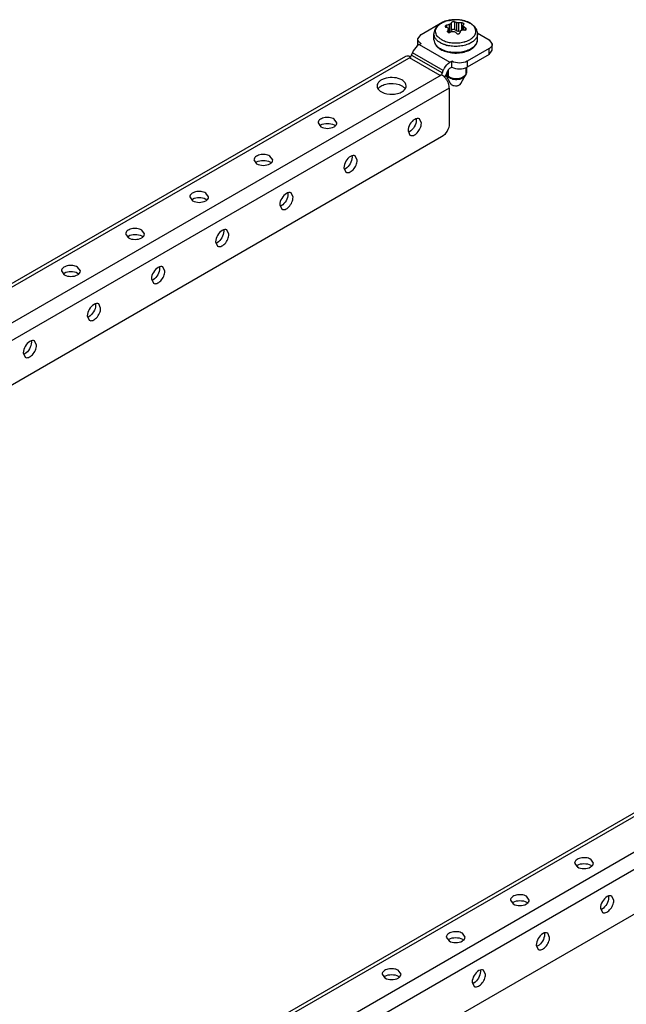
# Model space of a CAD drawing. Units: millimetres. Extents: x 102 to 794, y 422 to 830.
# Drawn here: x 452 to 619, y 559 to 830 of the extents above; entities that cross this region are included whole.
import ezdxf

# ---------------------------------------------------------------- set-up
doc = ezdxf.new("R2010")
doc.units = ezdxf.units.MM
doc.header["$LTSCALE"] = 81.410546
doc.layers.get('0').update_dxf_attribs({"linetype": 'CONTINUOUS'})

msp = doc.modelspace()

# ---------------------------------------------------------------- linework, layer by layer
at = {"color": 7, "linetype": 'CONTINUOUS'}
for p, q in [((562.58, 826.2), (568.6, 829.68)), ((569.59, 828.75), (569.59, 828.19)), ((570.43, 826.79), (570.43, 829)), ((570.78, 829.21), (570.78, 826.99)), ((571, 827.47), (571, 829.57)), ((571.84, 829.7), (571.84, 827.6)), ((572.45, 827.25), (572.45, 829.47)), ((572.94, 829.39), (572.94, 827.18)), ((573.77, 827.43), (573.77, 829.4)), ((574.14, 828.62), (574.16, 828.69)), ((574.14, 827.45), (574.14, 828.61)), ((574.29, 828.41), (574.29, 827.45)), ((574.4, 829.1), (574.39, 829.04)), ((561.7, 824.98), (562.58, 826.2)), ((566.13, 824.78), (566.13, 826.39)), ((569.87, 827.06), (569.88, 827.15)), ((569.88, 827.15), (569.88, 826.97)), ((570.13, 827.84), (570.11, 827.76)), ((570.11, 826.78), (570.11, 827.76)), ((570.13, 826.78), (570.13, 827.84)), ((570.27, 826.76), (570.43, 826.79)), ((570.78, 826.99), (571, 827.47)), ((571.84, 827.6), (572.45, 827.25)), ((572.94, 827.18), (573.5, 827.26)), ((574.9, 827.48), (574.9, 827.93)), ((578.08, 826.65), (581.33, 824.78)), ((578.13, 824.78), (578.13, 826.39)), ((561.7, 823.34), (561.7, 824.98)), ((562.05, 823.45), (562.58, 823.75)), ((562.05, 823.45), (570.53, 818.55)), ((581.33, 824.78), (582.21, 823.56)), ((582.21, 821.92), (582.21, 823.56)), ((558.26, 820.15), (115.98, 564.8)), ((559.76, 820), (116.81, 564.27)), ((559.96, 820.53), (560.21, 821.16)), ((559.96, 820.53), (568.45, 815.63)), ((568.69, 816.26), (560.21, 821.16)), ((581.33, 822.33), (575.3, 818.85)), ((581.33, 820.7), (575.3, 817.22)), ((581.33, 820.7), (581.33, 822.33)), ((581.33, 820.7), (582.21, 821.92)), ((567.84, 814.87), (559.35, 819.77)), ((570.53, 818.55), (571.06, 818.85)), ((571.06, 817.22), (571.06, 818.85)), ((575.3, 818.85), (575.3, 817.22)), ((124.89, 559.14), (568.25, 815.1)), ((568.45, 815.63), (568.69, 816.26)), ((570.71, 812.68), (569.47, 814.92)), ((569.67, 815.52), (569.92, 816.15)), ((569.9, 814.78), (569.9, 816.1)), ((570.15, 814.64), (570.15, 816.56)), ((570.53, 816.91), (571.06, 817.22)), ((573.56, 812.68), (574.93, 815.15)), ((574.93, 815.15), (574.96, 815.21)), ((574.96, 815.21), (574.96, 815.21)), ((574.97, 815.38), (574.97, 817.14)), ((575.03, 815.38), (575.03, 815.39)), ((575.06, 815.58), (575.06, 817.16)), ((575.07, 815.67), (575.06, 815.58)), ((575.07, 817.17), (575.07, 815.67)), ((570.37, 811.43), (127.01, 555.46)), ((570.37, 811.43), (570.37, 801.63)), ((534.18, 801.84), (534.94, 800.78)), ((539.38, 801.84), (538.62, 802.9)), ((562.66, 801.76), (562.12, 802.95)), ((558.98, 799.63), (559.52, 798.44)), ((568.25, 797.96), (129.13, 544.44)), ((516.5, 791.63), (517.26, 790.57)), ((521.7, 791.63), (520.94, 792.69)), ((544.98, 791.55), (544.44, 792.74)), ((541.31, 789.43), (541.84, 788.24)), ((504.02, 781.42), (503.26, 782.49)), ((527.3, 781.34), (526.77, 782.53)), ((498.82, 781.42), (499.59, 780.36)), ((523.63, 779.22), (524.17, 778.03)), ((481.15, 771.22), (481.91, 770.16)), ((486.35, 771.22), (485.59, 772.28)), ((509.63, 771.14), (509.09, 772.33)), ((505.95, 769.01), (506.49, 767.82)), ((463.47, 761.01), (464.23, 759.95)), ((468.67, 761.01), (467.91, 762.07)), ((491.95, 760.93), (491.41, 762.12)), ((488.27, 758.81), (488.81, 757.62)), ((474.27, 750.72), (473.73, 751.91)), ((470.59, 748.6), (471.13, 747.41)), ((456.59, 740.52), (456.06, 741.71)), ((452.92, 738.4), (453.46, 737.21)), ((770.39, 697.68), (328.11, 442.33)), ((771.89, 697.53), (328.95, 441.8)), ((337.02, 436.66), (780.38, 692.63)), ((782.5, 688.96), (339.15, 432.99)), ((780.38, 675.49), (341.27, 421.97)), ((604.89, 597.72), (605.65, 596.65)), ((610.09, 597.72), (609.33, 598.78)), ((587.21, 587.51), (587.98, 586.45)), ((592.41, 587.51), (591.65, 588.57)), ((615.69, 587.43), (615.16, 588.62)), ((612.02, 585.31), (612.56, 584.11)), ((574.74, 577.3), (573.97, 578.37)), ((598.02, 577.22), (597.48, 578.41)), ((569.54, 577.3), (570.3, 576.24)), ((594.34, 575.1), (594.88, 573.91)), ((557.06, 567.1), (556.3, 568.16)), ((580.34, 567.02), (579.8, 568.21)), ((551.86, 567.1), (552.62, 566.04)), ((576.66, 564.89), (577.2, 563.7))]:
    msp.add_line(p, q, dxfattribs=at)
for points in [[(574.96, 815.21), (575, 815.3), (575.03, 815.38)], [(575.03, 815.39), (575.05, 815.47), (575.07, 815.6), (575.07, 815.67)]]:
    msp.add_lwpolyline(points, dxfattribs=at)
for centre, radius, start, end in [((570.57, 825.23), 4.73, 122.6479, 123.9168), ((571.7, 822.85), 7.38, 105.4799, 109.844), ((573.63, 816.93), 12.5, 104.8401, 108.8485), ((571.88, 822.23), 8.03, 103.6584, 105.5316), ((571.95, 821.93), 8.33, 102.072, 103.6606), ((570.72, 825.03), 5.16, 88.3112, 95.3736), ((572.13, 820.7), 9.58, 90.7971, 91.999), ((572.13, 820.68), 9.6, 88.6937, 90.7972), ((572.14, 820.79), 9.49, 83.7162, 88.6992), ((573.43, 818.51), 10.89, 88.1801, 92.5808), ((572.17, 821.14), 9.14, 80.9867, 83.697), ((572.22, 821.43), 8.84, 79.6742, 80.9757), ((567.17, 818.64), 12.09, 50.2203, 53.9004), ((573.43, 824.79), 5.25, 60.0008, 60.3089), ((573.5, 824.92), 5.11, 58.6095, 60.0051), ((587.4, 821.03), 18.56, 158.7285, 160.7257), ((570.31, 827.55), 0.773, 278.7551, 283.9947), ((574.54, 814.94), 12.53, 104.8461, 108.8425), ((564.82, 817.38), 11.88, 50.1871, 53.9335), ((591.47, 820.25), 19.29, 158.7664, 160.6878), ((574.33, 816.44), 11.01, 88.2041, 92.5568), ((562.7, 823.34), 1, 180.01, 185.7362), ((563.85, 825.97), 2.56, 235.4182, 238.5471), ((563.93, 826.1), 2.71, 238.5314, 240.0048), ((570.84, 829.36), 5.25, 240.0008, 240.3089), ((571.82, 831.48), 8.52, 253.0536, 255.6477), ((572.42, 831.82), 7.92, 284.2759, 286.0056), ((573.18, 829.54), 6.44, 294.887, 296.4143), ((576.1, 824.78), 2.03, 348.1628, 359.9447), ((558.52, 821.04), 1.52, 315.0487, 320.3245), ((558.45, 821.1), 1.62, 320.2865, 323.1689), ((558.38, 821.15), 1.7, 323.1834, 338.7411), ((580.02, 824.59), 2.61, 299.9576, 304.5581), ((558.74, 820.79), 1.19, 305.5616, 310.5717), ((558.62, 820.93), 1.38, 310.5899, 315.067), ((566.86, 816.25), 1.7, 331.136, 338.7808), ((566.04, 811.59), 4.16, 43.629, 49.3447), ((564.89, 817.38), 5.13, 323.3087, 331.0314), ((564.95, 817.36), 5.07, 330.9673, 338.7422), ((574.38, 815.81), 0.732, 323.668, 326.5419), ((574.47, 815.75), 0.623, 326.5047, 330.7917), ((551.8, 812.04), 1.34, 179.9672, 187.9571), ((565.85, 811.41), 4.42, 42.4499, 43.6787), ((552.93, 809.61), 2.75, 129.732, 131.2187), ((555.98, 812.85), 2.76, 309.2397, 311.3577)]:
    msp.add_arc(centre, radius, start, end, dxfattribs=at)
for points, knots in [([(568.63, 829.57), (568.28, 829.41), (567.63, 829.05), (566.94, 828.42), (566.53, 827.84), (566.31, 827.38), (566.17, 826.9), (566.13, 826.56), (566.13, 826.39)], [0, 0, 0, 0, 0.271014, 0.523568, 0.644989, 0.764323, 0.882387, 1, 1, 1, 1]), ([(568.21, 824.81), (567.98, 824.95), (567.56, 825.24), (567.05, 825.76), (566.71, 826.34), (566.56, 826.95), (566.62, 827.57), (566.89, 828.17), (567.33, 828.71), (567.72, 829.02), (567.93, 829.16)], [0, 0, 0, 0, 0.146726, 0.278727, 0.39785, 0.508637, 0.617903, 0.732936, 0.859328, 1, 1, 1, 1]), ([(568.02, 829.22), (568.1, 829.28), (568.48, 829.5), (568.88, 829.68), (569.19, 829.79)], [0, 0, 0, 0, 0.238181, 1, 1, 1, 1]), ([(568.6, 829.68), (568.67, 829.72), (568.97, 829.88), (569.3, 829.99), (569.56, 830.05)], [0, 0, 0, 0, 0.234787, 1, 1, 1, 1]), ([(569.25, 829.82), (569.2, 829.8), (568.99, 829.72), (568.78, 829.64), (568.63, 829.57)], [0, 0, 0, 0, 0.253386, 1, 1, 1, 1]), ([(569.59, 828.75), (569.54, 828.73), (569.45, 828.69), (569.3, 828.6), (569.22, 828.49), (569.22, 828.42)], [0, 0, 0, 0, 0.31173, 0.592966, 1, 1, 1, 1]), ([(569.22, 828.42), (569.22, 828.41), (569.23, 828.37), (569.26, 828.33), (569.31, 828.29), (569.35, 828.27), (569.37, 828.27)], [0, 0, 0, 0, 0.220976, 0.448974, 0.705202, 1, 1, 1, 1]), ([(572.89, 830.25), (572.27, 830.3), (571.03, 830.28), (569.82, 830.01), (569.25, 829.82)], [0, 0, 0, 0, 0.508847, 1, 1, 1, 1]), ([(569.37, 828.27), (569.42, 828.25), (569.62, 828.18), (569.83, 828.1), (569.98, 828.04)], [0, 0, 0, 0, 0.245391, 1, 1, 1, 1]), ([(570.21, 830.08), (570.34, 830.11), (570.86, 830.21), (571.4, 830.26), (571.8, 830.27)], [0, 0, 0, 0, 0.245867, 1, 1, 1, 1]), ([(570.65, 829.09), (570.64, 829.08), (570.56, 829.05), (570.49, 829.02), (570.43, 829)], [0, 0, 0, 0, 0.230513, 1, 1, 1, 1]), ([(570.78, 829.21), (570.77, 829.19), (570.73, 829.14), (570.68, 829.11), (570.65, 829.09)], [0, 0, 0, 0, 0.441641, 1, 1, 1, 1]), ([(571, 829.57), (570.99, 829.54), (570.91, 829.42), (570.83, 829.3), (570.78, 829.21)], [0, 0, 0, 0, 0.236598, 1, 1, 1, 1]), ([(571.84, 829.7), (571.77, 829.72), (571.61, 829.74), (571.37, 829.73), (571.17, 829.68), (571.06, 829.62), (571.02, 829.59), (571, 829.57)], [0, 0, 0, 0, 0.256634, 0.55367, 0.819612, 0.922036, 1, 1, 1, 1]), ([(572.45, 829.47), (572.4, 829.49), (572.2, 829.57), (572, 829.65), (571.84, 829.7)], [0, 0, 0, 0, 0.25468, 1, 1, 1, 1]), ([(572.94, 829.39), (572.85, 829.39), (572.69, 829.4), (572.52, 829.44), (572.45, 829.47)], [0, 0, 0, 0, 0.527519, 1, 1, 1, 1]), ([(576.17, 829.3), (575.69, 829.58), (574.62, 830.01), (573.48, 830.2), (572.89, 830.25)], [0, 0, 0, 0, 0.481646, 1, 1, 1, 1]), ([(574.26, 829.27), (574.19, 829.31), (574.03, 829.37), (573.86, 829.4), (573.77, 829.4)], [0, 0, 0, 0, 0.483015, 1, 1, 1, 1]), ([(573.8, 830.13), (573.93, 830.11), (574.44, 830), (574.93, 829.85), (575.28, 829.71)], [0, 0, 0, 0, 0.258208, 1, 1, 1, 1]), ([(574.29, 828.41), (574.25, 828.44), (574.18, 828.5), (574.14, 828.58), (574.14, 828.62)], [0, 0, 0, 0, 0.570529, 1, 1, 1, 1]), ([(574.16, 828.69), (574.18, 828.72), (574.25, 828.84), (574.33, 828.96), (574.39, 829.04)], [0, 0, 0, 0, 0.263432, 1, 1, 1, 1]), ([(574.26, 829.27), (574.28, 829.26), (574.32, 829.23), (574.37, 829.18), (574.4, 829.13), (574.4, 829.1)], [0, 0, 0, 0, 0.321118, 0.593659, 1, 1, 1, 1]), ([(575.28, 829.71), (575.35, 829.68), (575.6, 829.58), (575.85, 829.46), (576.03, 829.35)], [0, 0, 0, 0, 0.257354, 1, 1, 1, 1]), ([(575.58, 824.57), (575.86, 824.7), (576.39, 824.99), (577.04, 825.54), (577.49, 826.16), (577.7, 826.84), (577.66, 827.53), (577.37, 828.2), (576.86, 828.8), (576.41, 829.13), (576.16, 829.28)], [0, 0, 0, 0, 0.151293, 0.286612, 0.406877, 0.516415, 0.622877, 0.735051, 0.85968, 1, 1, 1, 1]), ([(578.13, 826.39), (578.13, 826.68), (578.04, 827.28), (577.61, 828.08), (576.98, 828.77), (576.45, 829.14), (576.17, 829.3)], [0, 0, 0, 0, 0.238674, 0.481254, 0.7332, 1, 1, 1, 1]), ([(567.89, 823.94), (567.63, 824.09), (567.15, 824.42), (566.58, 825.02), (566.22, 825.69), (566.13, 826.16), (566.13, 826.39)], [0, 0, 0, 0, 0.28981, 0.549048, 0.782229, 1, 1, 1, 1]), ([(570.01, 826.82), (569.97, 826.85), (569.89, 826.91), (569.87, 827.01), (569.87, 827.06)], [0, 0, 0, 0, 0.519678, 1, 1, 1, 1]), ([(569.98, 828.04), (570.02, 828.02), (570.08, 827.98), (570.12, 827.91), (570.13, 827.87), (570.13, 827.84)], [0, 0, 0, 0, 0.526301, 0.76344, 1, 1, 1, 1]), ([(570.01, 826.82), (570.02, 826.82), (570.06, 826.8), (570.1, 826.78), (570.12, 826.78)], [0, 0, 0, 0, 0.240971, 1, 1, 1, 1]), ([(570.12, 826.78), (570.15, 826.77), (570.28, 826.75), (570.41, 826.77), (570.5, 826.8)], [0, 0, 0, 0, 0.23939, 1, 1, 1, 1]), ([(570.65, 826.86), (570.67, 826.87), (570.72, 826.9), (570.76, 826.95), (570.78, 826.99)], [0, 0, 0, 0, 0.279821, 1, 1, 1, 1]), ([(571, 827.47), (571.01, 827.49), (571.04, 827.54), (571.09, 827.58), (571.13, 827.6)], [0, 0, 0, 0, 0.224523, 1, 1, 1, 1]), ([(571.13, 827.6), (571.18, 827.63), (571.3, 827.67), (571.49, 827.69), (571.67, 827.67), (571.79, 827.63), (571.84, 827.6)], [0, 0, 0, 0, 0.23724, 0.499999, 0.762759, 1, 1, 1, 1]), ([(571.33, 827.05), (571.42, 827.07), (571.59, 827.09), (571.75, 827.03), (571.82, 826.98)], [0, 0, 0, 0, 0.51805, 1, 1, 1, 1]), ([(572.43, 826.5), (572.49, 826.45), (572.65, 826.37), (572.91, 826.35), (573.11, 826.43), (573.22, 826.53), (573.25, 826.6), (573.26, 826.63)], [0, 0, 0, 0, 0.258228, 0.528479, 0.779697, 0.893466, 1, 1, 1, 1]), ([(572.45, 827.25), (572.52, 827.21), (572.68, 827.16), (572.85, 827.16), (572.94, 827.18)], [0, 0, 0, 0, 0.477226, 1, 1, 1, 1]), ([(573.49, 827.24), (573.5, 827.27), (573.54, 827.32), (573.59, 827.36), (573.62, 827.38)], [0, 0, 0, 0, 0.480751, 1, 1, 1, 1]), ([(573.62, 827.38), (573.63, 827.39), (573.7, 827.42), (573.78, 827.44), (573.84, 827.44)], [0, 0, 0, 0, 0.234994, 1, 1, 1, 1]), ([(574.68, 827.45), (574.73, 827.44), (574.82, 827.45), (574.94, 827.49), (575.03, 827.57), (575.05, 827.64), (575.05, 827.68)], [0, 0, 0, 0, 0.304662, 0.568556, 0.792363, 1, 1, 1, 1]), ([(575.05, 827.68), (575.05, 827.7), (575.03, 827.8), (574.96, 827.88), (574.9, 827.93)], [0, 0, 0, 0, 0.217646, 1, 1, 1, 1]), ([(578.13, 826.39), (578.13, 826.27), (578.11, 826.02), (577.97, 825.51), (577.6, 824.89), (576.92, 824.26), (576.36, 823.92), (576.05, 823.77)], [0, 0, 0, 0, 0.106006, 0.214399, 0.44574, 0.706384, 1, 1, 1, 1]), ([(562.05, 823.45), (561.85, 823.33), (561.06, 822.74), (560.48, 821.87), (560.21, 821.16)], [0, 0, 0, 0, 0.229288, 1, 1, 1, 1]), ([(562.4, 823.86), (562.29, 823.94), (561.94, 824.21), (561.7, 824.66), (561.7, 824.98)], [0, 0, 0, 0, 0.289315, 1, 1, 1, 1]), ([(566.13, 824.78), (566.13, 824.52), (566.23, 823.98), (566.62, 823.25), (567.22, 822.6), (567.72, 822.26), (568, 822.1)], [0, 0, 0, 0, 0.229999, 0.468522, 0.723415, 1, 1, 1, 1]), ([(566.13, 824.78), (566.13, 824.55), (566.22, 824.08), (566.58, 823.41), (567.15, 822.81), (567.63, 822.48), (567.89, 822.33)], [0, 0, 0, 0, 0.217771, 0.450952, 0.71019, 1, 1, 1, 1]), ([(567.89, 822.33), (568.31, 822.09), (569.26, 821.69), (570.81, 821.36), (572.45, 821.28), (574.07, 821.46), (575.55, 821.88), (576.61, 822.43), (577.28, 822.98), (577.67, 823.41), (577.95, 823.87), (578.06, 824.2), (578.09, 824.37)], [0, 0, 0, 0, 0.126147, 0.264652, 0.409121, 0.552167, 0.686632, 0.806849, 0.860766, 0.910523, 0.95662, 1, 1, 1, 1]), ([(568.33, 823.71), (568.29, 823.73), (568.14, 823.8), (568, 823.88), (567.89, 823.94)], [0, 0, 0, 0, 0.254464, 1, 1, 1, 1]), ([(568, 822.1), (568.44, 821.85), (569.43, 821.44), (571.04, 821.12), (572.74, 821.07), (574.39, 821.32), (575.87, 821.83), (576.91, 822.48), (577.53, 823.12), (577.87, 823.64), (578.09, 824.2), (578.13, 824.59), (578.13, 824.78)], [0, 0, 0, 0, 0.12739, 0.265803, 0.409007, 0.549534, 0.680591, 0.798044, 0.851791, 0.902785, 0.951871, 1, 1, 1, 1]), ([(568.24, 824.8), (568.28, 824.78), (568.42, 824.7), (568.58, 824.62), (568.69, 824.57)], [0, 0, 0, 0, 0.245076, 1, 1, 1, 1]), ([(569.33, 823.33), (569.24, 823.36), (568.9, 823.47), (568.57, 823.6), (568.33, 823.71)], [0, 0, 0, 0, 0.257167, 1, 1, 1, 1]), ([(568.69, 824.57), (569.11, 824.38), (570.01, 824.08), (571.44, 823.86), (572.92, 823.87), (573.9, 824.03), (574.37, 824.15)], [0, 0, 0, 0, 0.235566, 0.488667, 0.747661, 1, 1, 1, 1]), ([(575.89, 823.69), (575.44, 823.48), (574.46, 823.15), (572.9, 822.91), (571.29, 822.92), (570.22, 823.09), (569.7, 823.23)], [0, 0, 0, 0, 0.235222, 0.48834, 0.747523, 1, 1, 1, 1]), ([(574.6, 824.21), (574.69, 824.24), (575.02, 824.34), (575.34, 824.46), (575.58, 824.57)], [0, 0, 0, 0, 0.257212, 1, 1, 1, 1]), ([(582.21, 823.56), (582.21, 823.45), (582.14, 823), (581.79, 822.64), (581.5, 822.44)], [0, 0, 0, 0, 0.225292, 1, 1, 1, 1]), ([(559.36, 820.19), (559.26, 820.23), (558.9, 820.33), (558.49, 820.29), (558.26, 820.15)], [0, 0, 0, 0, 0.281856, 1, 1, 1, 1]), ([(568.69, 816.26), (568.79, 816.5), (569.22, 817.39), (569.9, 818.18), (570.53, 818.55)], [0, 0, 0, 0, 0.262961, 1, 1, 1, 1]), ([(575.3, 818.85), (574.68, 818.49), (573.18, 818.2), (571.69, 818.49), (571.06, 818.85)], [0, 0, 0, 0, 0.499999, 1, 1, 1, 1]), ([(569.9, 814.78), (569.85, 814.8), (569.68, 814.88), (569.53, 815), (569.45, 815.11)], [0, 0, 0, 0, 0.276295, 1, 1, 1, 1]), ([(570.03, 814.49), (569.91, 814.54), (569.69, 814.65), (569.52, 814.83), (569.47, 814.92)], [0, 0, 0, 0, 0.537543, 1, 1, 1, 1]), ([(570.01, 814.71), (570, 814.71), (569.96, 814.74), (569.92, 814.76), (569.9, 814.78)], [0, 0, 0, 0, 0.264266, 1, 1, 1, 1]), ([(570.03, 814.49), (570.01, 814.51), (569.95, 814.6), (569.91, 814.7), (569.9, 814.78)], [0, 0, 0, 0, 0.242762, 1, 1, 1, 1]), ([(570.15, 814.64), (570.14, 814.64), (570.09, 814.66), (570.05, 814.69), (570.01, 814.71)], [0, 0, 0, 0, 0.259742, 1, 1, 1, 1]), ([(570.06, 814.48), (570.05, 814.49), (570.02, 814.57), (570.01, 814.65), (570.01, 814.71)], [0, 0, 0, 0, 0.228787, 1, 1, 1, 1]), ([(570.53, 816.91), (570.49, 816.89), (570.31, 816.77), (570.17, 816.6), (570.08, 816.46)], [0, 0, 0, 0, 0.229584, 1, 1, 1, 1]), ([(574.92, 815.14), (574.82, 814.96), (574.57, 814.62), (574.08, 814.21), (573.47, 813.91), (572.8, 813.74), (572.08, 813.71), (571.14, 813.86), (570.48, 814.18), (570.1, 814.45)], [0, 0, 0, 0, 0.111917, 0.228721, 0.351109, 0.478621, 0.609676, 0.741984, 1, 1, 1, 1]), ([(570.1, 814.45), (570.1, 814.48), (570.11, 814.54), (570.14, 814.6), (570.15, 814.64)], [0, 0, 0, 0, 0.426035, 1, 1, 1, 1]), ([(574.97, 815.38), (574.87, 815.2), (574.62, 814.86), (574.12, 814.45), (573.53, 814.14), (572.63, 813.9), (571.42, 813.97), (570.54, 814.37), (570.15, 814.64)], [0, 0, 0, 0, 0.11288, 0.230284, 0.35265, 0.479599, 0.740602, 1, 1, 1, 1]), ([(571.06, 817.22), (571.69, 816.86), (573.18, 816.57), (574.68, 816.86), (575.3, 817.22)], [0, 0, 0, 0, 0.500001, 1, 1, 1, 1]), ([(574.96, 815.21), (574.97, 815.24), (574.99, 815.29), (574.98, 815.35), (574.97, 815.38)], [0, 0, 0, 0, 0.471655, 1, 1, 1, 1]), ([(575.06, 815.58), (575.06, 815.57), (575.05, 815.53), (575.03, 815.48), (575.02, 815.45)], [0, 0, 0, 0, 0.229081, 1, 1, 1, 1]), ([(557.29, 813.68), (556.67, 814.03), (555.19, 814.43), (553.32, 814.34), (551.94, 813.88), (551.14, 813.39), (550.6, 812.77), (550.46, 812.27), (550.46, 812.04)], [0, 0, 0, 0, 0.269905, 0.56131, 0.695453, 0.813138, 0.912855, 1, 1, 1, 1]), ([(550.47, 811.86), (550.49, 811.72), (550.68, 811.11), (551.2, 810.66), (551.63, 810.41)], [0, 0, 0, 0, 0.220527, 1, 1, 1, 1]), ([(551.17, 811.73), (551.54, 812.04), (552.51, 812.51), (554.6, 812.86), (556.35, 812.59), (557.29, 812.04)], [0, 0, 0, 0, 0.226481, 0.489992, 1, 1, 1, 1]), ([(558.28, 812.72), (558.23, 812.81), (557.98, 813.2), (557.6, 813.5), (557.29, 813.68)], [0, 0, 0, 0, 0.225898, 1, 1, 1, 1]), ([(557.29, 812.04), (557.38, 811.99), (557.73, 811.77), (558.04, 811.48), (558.2, 811.23)], [0, 0, 0, 0, 0.272766, 1, 1, 1, 1]), ([(557.8, 810.78), (557.9, 810.87), (558.24, 811.21), (558.46, 811.7), (558.46, 812.04)], [0, 0, 0, 0, 0.28038, 1, 1, 1, 1]), ([(570.37, 811.43), (570.37, 811.6), (570.3, 812.33), (570.03, 813.03), (569.75, 813.52)], [0, 0, 0, 0, 0.228787, 1, 1, 1, 1]), ([(570.03, 814.49), (570.03, 814.49), (570.04, 814.49), (570.05, 814.48), (570.06, 814.48)], [0, 0, 0, 0, 0.226271, 1, 1, 1, 1]), ([(570.06, 814.48), (570.06, 814.48), (570.07, 814.47), (570.09, 814.46), (570.1, 814.45)], [0, 0, 0, 0, 0.233038, 1, 1, 1, 1]), ([(570.71, 812.68), (570.72, 812.64), (570.82, 812.5), (570.96, 812.39), (571.07, 812.33)], [0, 0, 0, 0, 0.226288, 1, 1, 1, 1]), ([(571.07, 812.33), (571.17, 812.27), (571.38, 812.18), (571.86, 812.07), (572.36, 812.06), (572.84, 812.17), (573.23, 812.32), (573.48, 812.52), (573.56, 812.68)], [0, 0, 0, 0, 0.122608, 0.256676, 0.537261, 0.672526, 0.796912, 1, 1, 1, 1]), ([(551.63, 810.41), (552.56, 809.87), (554.3, 809.59), (556.39, 809.94), (557.35, 810.41), (557.72, 810.71)], [0, 0, 0, 0, 0.509396, 0.772944, 1, 1, 1, 1]), ([(538.62, 802.9), (538.22, 803.13), (537.25, 803.39), (536.04, 803.33), (535.15, 803.03), (534.5, 802.65), (534.18, 802.15), (534.18, 801.84)], [0, 0, 0, 0, 0.27112, 0.563792, 0.698525, 0.816713, 1, 1, 1, 1]), ([(534.93, 801.26), (535.48, 801.58), (536.78, 801.83), (538.07, 801.58), (538.62, 801.27)], [0, 0, 0, 0, 0.499703, 1, 1, 1, 1]), ([(538.61, 800.77), (538.83, 800.9), (539.2, 801.18), (539.38, 801.63), (539.38, 801.84)], [0, 0, 0, 0, 0.551087, 1, 1, 1, 1]), ([(560.83, 802.82), (560.28, 802.51), (559.42, 801.51), (558.98, 800.26), (558.98, 799.63)], [0, 0, 0, 0, 0.499702, 1, 1, 1, 1]), ([(561.25, 802.57), (561.25, 801.94), (560.82, 800.7), (559.96, 799.71), (559.41, 799.39)], [0, 0, 0, 0, 0.499768, 1, 1, 1, 1]), ([(559.52, 798.44), (559.79, 798.29), (560.39, 798.32), (561.04, 798.68), (561.75, 799.31), (562.4, 800.33), (562.66, 801.29), (562.66, 801.76)], [0, 0, 0, 0, 0.183275, 0.301455, 0.436178, 0.728863, 1, 1, 1, 1]), ([(562.12, 802.95), (561.95, 803.05), (561.47, 803.12), (561.04, 802.94), (560.83, 802.82)], [0, 0, 0, 0, 0.449554, 1, 1, 1, 1]), ([(570.37, 801.63), (570.37, 800.91), (569.87, 799.47), (568.88, 798.32), (568.25, 797.96)], [0, 0, 0, 0, 0.500002, 1, 1, 1, 1]), ([(534.94, 800.78), (535.49, 800.46), (536.78, 800.21), (538.06, 800.46), (538.61, 800.77)], [0, 0, 0, 0, 0.499767, 1, 1, 1, 1]), ([(520.94, 792.69), (520.54, 792.92), (519.58, 793.18), (518.36, 793.13), (517.47, 792.82), (516.83, 792.45), (516.5, 791.94), (516.5, 791.63)], [0, 0, 0, 0, 0.27112, 0.563792, 0.698525, 0.816713, 1, 1, 1, 1]), ([(544.44, 792.74), (544.27, 792.84), (543.79, 792.91), (543.36, 792.74), (543.15, 792.61)], [0, 0, 0, 0, 0.449554, 1, 1, 1, 1]), ([(517.26, 791.06), (517.8, 791.37), (519.1, 791.62), (520.39, 791.38), (520.94, 791.06)], [0, 0, 0, 0, 0.499703, 1, 1, 1, 1]), ([(517.26, 790.57), (517.81, 790.26), (519.1, 790.01), (520.39, 790.25), (520.93, 790.57)], [0, 0, 0, 0, 0.499767, 1, 1, 1, 1]), ([(520.93, 790.57), (521.15, 790.69), (521.52, 790.97), (521.7, 791.43), (521.7, 791.63)], [0, 0, 0, 0, 0.551087, 1, 1, 1, 1]), ([(543.15, 792.61), (542.6, 792.3), (541.74, 791.3), (541.31, 790.06), (541.31, 789.43)], [0, 0, 0, 0, 0.499702, 1, 1, 1, 1]), ([(543.57, 792.37), (543.57, 791.74), (543.14, 790.5), (542.28, 789.5), (541.74, 789.19)], [0, 0, 0, 0, 0.499768, 1, 1, 1, 1]), ([(541.84, 788.24), (542.12, 788.08), (542.71, 788.11), (543.36, 788.48), (544.07, 789.1), (544.73, 790.12), (544.98, 791.08), (544.98, 791.55)], [0, 0, 0, 0, 0.183275, 0.301455, 0.436178, 0.728863, 1, 1, 1, 1]), ([(503.26, 782.49), (502.86, 782.72), (501.9, 782.98), (500.68, 782.92), (499.79, 782.62), (499.15, 782.24), (498.82, 781.74), (498.82, 781.42)], [0, 0, 0, 0, 0.27112, 0.563792, 0.698525, 0.816713, 1, 1, 1, 1]), ([(525.47, 782.41), (524.93, 782.09), (524.06, 781.1), (523.63, 779.85), (523.63, 779.22)], [0, 0, 0, 0, 0.499702, 1, 1, 1, 1]), ([(525.89, 782.16), (525.89, 781.53), (525.46, 780.29), (524.6, 779.3), (524.06, 778.98)], [0, 0, 0, 0, 0.499768, 1, 1, 1, 1]), ([(526.77, 782.53), (526.59, 782.63), (526.11, 782.71), (525.69, 782.53), (525.47, 782.41)], [0, 0, 0, 0, 0.449554, 1, 1, 1, 1]), ([(499.58, 780.85), (500.12, 781.17), (501.42, 781.42), (502.72, 781.17), (503.26, 780.85)], [0, 0, 0, 0, 0.499703, 1, 1, 1, 1]), ([(499.59, 780.36), (500.13, 780.05), (501.42, 779.8), (502.71, 780.05), (503.26, 780.36)], [0, 0, 0, 0, 0.499767, 1, 1, 1, 1]), ([(503.26, 780.36), (503.47, 780.48), (503.85, 780.77), (504.02, 781.22), (504.02, 781.42)], [0, 0, 0, 0, 0.551087, 1, 1, 1, 1]), ([(524.17, 778.03), (524.44, 777.87), (525.03, 777.9), (525.68, 778.27), (526.39, 778.89), (527.05, 779.92), (527.3, 780.88), (527.3, 781.34)], [0, 0, 0, 0, 0.183275, 0.301455, 0.436178, 0.728863, 1, 1, 1, 1]), ([(485.59, 772.28), (485.18, 772.51), (484.22, 772.77), (483.01, 772.71), (482.11, 772.41), (481.47, 772.03), (481.15, 771.53), (481.15, 771.22)], [0, 0, 0, 0, 0.27112, 0.563792, 0.698525, 0.816713, 1, 1, 1, 1]), ([(485.58, 770.15), (485.79, 770.28), (486.17, 770.56), (486.35, 771.02), (486.35, 771.22)], [0, 0, 0, 0, 0.551087, 1, 1, 1, 1]), ([(507.8, 772.2), (507.25, 771.89), (506.38, 770.89), (505.95, 769.65), (505.95, 769.01)], [0, 0, 0, 0, 0.499702, 1, 1, 1, 1]), ([(508.21, 771.95), (508.21, 771.32), (507.78, 770.08), (506.93, 769.09), (506.38, 768.77)], [0, 0, 0, 0, 0.499768, 1, 1, 1, 1]), ([(506.49, 767.82), (506.76, 767.67), (507.36, 767.7), (508, 768.06), (508.71, 768.69), (509.37, 769.71), (509.63, 770.67), (509.63, 771.14)], [0, 0, 0, 0, 0.183275, 0.301455, 0.436178, 0.728863, 1, 1, 1, 1]), ([(509.09, 772.33), (508.91, 772.43), (508.44, 772.5), (508.01, 772.33), (507.8, 772.2)], [0, 0, 0, 0, 0.449554, 1, 1, 1, 1]), ([(481.9, 770.64), (482.45, 770.96), (483.74, 771.21), (485.04, 770.96), (485.59, 770.65)], [0, 0, 0, 0, 0.499703, 1, 1, 1, 1]), ([(481.91, 770.16), (482.45, 769.84), (483.74, 769.59), (485.03, 769.84), (485.58, 770.15)], [0, 0, 0, 0, 0.499767, 1, 1, 1, 1]), ([(467.91, 762.07), (467.51, 762.31), (466.54, 762.57), (465.33, 762.51), (464.43, 762.2), (463.79, 761.83), (463.47, 761.33), (463.47, 761.01)], [0, 0, 0, 0, 0.27112, 0.563792, 0.698525, 0.816713, 1, 1, 1, 1]), ([(464.22, 760.44), (464.77, 760.75), (466.06, 761.01), (467.36, 760.76), (467.91, 760.44)], [0, 0, 0, 0, 0.499703, 1, 1, 1, 1]), ([(467.9, 759.95), (468.12, 760.07), (468.49, 760.35), (468.67, 760.81), (468.67, 761.01)], [0, 0, 0, 0, 0.551087, 1, 1, 1, 1]), ([(490.12, 762), (489.57, 761.68), (488.7, 760.69), (488.27, 759.44), (488.27, 758.81)], [0, 0, 0, 0, 0.499702, 1, 1, 1, 1]), ([(490.53, 761.75), (490.53, 761.12), (490.11, 759.88), (489.25, 758.88), (488.7, 758.57)], [0, 0, 0, 0, 0.499768, 1, 1, 1, 1]), ([(488.81, 757.62), (489.08, 757.46), (489.68, 757.49), (490.33, 757.86), (491.03, 758.48), (491.69, 759.5), (491.95, 760.47), (491.95, 760.93)], [0, 0, 0, 0, 0.183275, 0.301455, 0.436178, 0.728863, 1, 1, 1, 1]), ([(491.41, 762.12), (491.24, 762.22), (490.76, 762.29), (490.33, 762.12), (490.12, 762)], [0, 0, 0, 0, 0.449554, 1, 1, 1, 1]), ([(464.23, 759.95), (464.77, 759.64), (466.06, 759.39), (467.35, 759.63), (467.9, 759.95)], [0, 0, 0, 0, 0.499767, 1, 1, 1, 1]), ([(472.44, 751.79), (471.89, 751.48), (471.03, 750.48), (470.59, 749.23), (470.59, 748.6)], [0, 0, 0, 0, 0.499702, 1, 1, 1, 1]), ([(472.86, 751.54), (472.86, 750.91), (472.43, 749.67), (471.57, 748.68), (471.03, 748.36)], [0, 0, 0, 0, 0.499768, 1, 1, 1, 1]), ([(471.13, 747.41), (471.41, 747.25), (472, 747.29), (472.65, 747.65), (473.36, 748.27), (474.02, 749.3), (474.27, 750.26), (474.27, 750.72)], [0, 0, 0, 0, 0.183275, 0.301455, 0.436178, 0.728863, 1, 1, 1, 1]), ([(473.73, 751.91), (473.56, 752.02), (473.08, 752.09), (472.65, 751.91), (472.44, 751.79)], [0, 0, 0, 0, 0.449554, 1, 1, 1, 1]), ([(454.76, 741.58), (454.22, 741.27), (453.35, 740.27), (452.92, 739.03), (452.92, 738.4)], [0, 0, 0, 0, 0.499702, 1, 1, 1, 1]), ([(455.18, 741.34), (455.18, 740.71), (454.75, 739.46), (453.89, 738.47), (453.35, 738.15)], [0, 0, 0, 0, 0.499768, 1, 1, 1, 1]), ([(456.06, 741.71), (455.88, 741.81), (455.4, 741.88), (454.98, 741.71), (454.76, 741.58)], [0, 0, 0, 0, 0.449554, 1, 1, 1, 1]), ([(453.46, 737.21), (453.73, 737.05), (454.32, 737.08), (454.97, 737.45), (455.68, 738.07), (456.34, 739.09), (456.59, 740.05), (456.59, 740.52)], [0, 0, 0, 0, 0.183275, 0.301455, 0.436178, 0.728863, 1, 1, 1, 1]), ([(609.33, 598.78), (608.93, 599.01), (607.97, 599.27), (606.75, 599.21), (605.86, 598.91), (605.22, 598.53), (604.89, 598.03), (604.89, 597.72)], [0, 0, 0, 0, 0.27112, 0.563792, 0.698525, 0.816713, 1, 1, 1, 1]), ([(605.65, 597.14), (606.19, 597.46), (607.49, 597.71), (608.78, 597.46), (609.33, 597.14)], [0, 0, 0, 0, 0.499703, 1, 1, 1, 1]), ([(609.32, 596.65), (609.54, 596.77), (609.91, 597.06), (610.09, 597.51), (610.09, 597.72)], [0, 0, 0, 0, 0.551087, 1, 1, 1, 1]), ([(605.65, 596.65), (606.2, 596.34), (607.49, 596.09), (608.78, 596.34), (609.32, 596.65)], [0, 0, 0, 0, 0.499767, 1, 1, 1, 1]), ([(591.65, 588.57), (591.25, 588.8), (590.29, 589.06), (589.07, 589), (588.18, 588.7), (587.54, 588.32), (587.21, 587.82), (587.21, 587.51)], [0, 0, 0, 0, 0.27112, 0.563792, 0.698525, 0.816713, 1, 1, 1, 1]), ([(587.97, 586.93), (588.51, 587.25), (589.81, 587.5), (591.11, 587.25), (591.65, 586.94)], [0, 0, 0, 0, 0.499703, 1, 1, 1, 1]), ([(591.65, 586.44), (591.86, 586.57), (592.23, 586.85), (592.41, 587.31), (592.41, 587.51)], [0, 0, 0, 0, 0.551087, 1, 1, 1, 1]), ([(613.86, 588.49), (613.32, 588.18), (612.45, 587.18), (612.02, 585.94), (612.02, 585.31)], [0, 0, 0, 0, 0.499702, 1, 1, 1, 1]), ([(614.28, 588.24), (614.28, 587.62), (613.85, 586.37), (612.99, 585.38), (612.45, 585.06)], [0, 0, 0, 0, 0.499768, 1, 1, 1, 1]), ([(612.56, 584.11), (612.83, 583.96), (613.42, 583.99), (614.07, 584.36), (614.78, 584.98), (615.44, 586), (615.69, 586.96), (615.69, 587.43)], [0, 0, 0, 0, 0.183275, 0.301455, 0.436178, 0.728863, 1, 1, 1, 1]), ([(615.16, 588.62), (614.98, 588.72), (614.5, 588.79), (614.08, 588.62), (613.86, 588.49)], [0, 0, 0, 0, 0.449554, 1, 1, 1, 1]), ([(587.98, 586.45), (588.52, 586.13), (589.81, 585.88), (591.1, 586.13), (591.65, 586.44)], [0, 0, 0, 0, 0.499767, 1, 1, 1, 1]), ([(573.97, 578.37), (573.57, 578.6), (572.61, 578.86), (571.4, 578.8), (570.5, 578.5), (569.86, 578.12), (569.54, 577.62), (569.54, 577.3)], [0, 0, 0, 0, 0.27112, 0.563792, 0.698525, 0.816713, 1, 1, 1, 1]), ([(597.48, 578.41), (597.3, 578.51), (596.83, 578.59), (596.4, 578.41), (596.19, 578.29)], [0, 0, 0, 0, 0.449554, 1, 1, 1, 1]), ([(570.29, 576.73), (570.84, 577.05), (572.13, 577.3), (573.43, 577.05), (573.97, 576.73)], [0, 0, 0, 0, 0.499703, 1, 1, 1, 1]), ([(570.3, 576.24), (570.84, 575.93), (572.13, 575.68), (573.42, 575.93), (573.97, 576.24)], [0, 0, 0, 0, 0.499767, 1, 1, 1, 1]), ([(573.97, 576.24), (574.18, 576.36), (574.56, 576.65), (574.74, 577.1), (574.74, 577.3)], [0, 0, 0, 0, 0.551087, 1, 1, 1, 1]), ([(596.19, 578.29), (595.64, 577.97), (594.77, 576.98), (594.34, 575.73), (594.34, 575.1)], [0, 0, 0, 0, 0.499702, 1, 1, 1, 1]), ([(596.6, 578.04), (596.6, 577.41), (596.17, 576.17), (595.31, 575.17), (594.77, 574.86)], [0, 0, 0, 0, 0.499768, 1, 1, 1, 1]), ([(594.88, 573.91), (595.15, 573.75), (595.75, 573.78), (596.39, 574.15), (597.1, 574.77), (597.76, 575.79), (598.02, 576.76), (598.02, 577.22)], [0, 0, 0, 0, 0.183275, 0.301455, 0.436178, 0.728863, 1, 1, 1, 1]), ([(556.3, 568.16), (555.9, 568.39), (554.93, 568.65), (553.72, 568.59), (552.82, 568.29), (552.18, 567.91), (551.86, 567.41), (551.86, 567.1)], [0, 0, 0, 0, 0.27112, 0.563792, 0.698525, 0.816713, 1, 1, 1, 1]), ([(578.51, 568.08), (577.96, 567.77), (577.09, 566.77), (576.66, 565.52), (576.66, 564.89)], [0, 0, 0, 0, 0.499702, 1, 1, 1, 1]), ([(578.92, 567.83), (578.92, 567.2), (578.5, 565.96), (577.64, 564.97), (577.09, 564.65)], [0, 0, 0, 0, 0.499768, 1, 1, 1, 1]), ([(579.8, 568.21), (579.63, 568.31), (579.15, 568.38), (578.72, 568.2), (578.51, 568.08)], [0, 0, 0, 0, 0.449554, 1, 1, 1, 1]), ([(552.61, 566.52), (553.16, 566.84), (554.45, 567.09), (555.75, 566.84), (556.3, 566.53)], [0, 0, 0, 0, 0.499703, 1, 1, 1, 1]), ([(552.62, 566.04), (553.16, 565.72), (554.45, 565.47), (555.74, 565.72), (556.29, 566.03)], [0, 0, 0, 0, 0.499767, 1, 1, 1, 1]), ([(556.29, 566.03), (556.51, 566.16), (556.88, 566.44), (557.06, 566.89), (557.06, 567.1)], [0, 0, 0, 0, 0.551087, 1, 1, 1, 1]), ([(577.2, 563.7), (577.47, 563.55), (578.07, 563.58), (578.72, 563.94), (579.42, 564.57), (580.08, 565.59), (580.34, 566.55), (580.34, 567.02)], [0, 0, 0, 0, 0.183275, 0.301455, 0.436178, 0.728863, 1, 1, 1, 1])]:
    msp.add_open_spline(points, degree=3, knots=knots, dxfattribs=at)
for points in [[(569.56, 830.05), (569.78, 830.11), (570.01, 830.14), (570.24, 830.16)], [(559.6, 820.09), (559.52, 820.13), (559.44, 820.16), (559.36, 820.19)], [(559.44, 819.82), (559.41, 819.8), (559.38, 819.78), (559.35, 819.77)], [(567.84, 814.87), (567.93, 814.92), (568.01, 814.99), (568.08, 815.06)], [(568.08, 815.06), (568.19, 815.17), (568.28, 815.29), (568.35, 815.43)], [(568.75, 814.75), (568.59, 814.88), (568.42, 815), (568.25, 815.1)], [(570.08, 816.46), (570.01, 816.36), (569.96, 816.26), (569.92, 816.15)], [(575.03, 815.39), (575.05, 815.45), (575.06, 815.52), (575.06, 815.58)], [(558.46, 812.04), (558.46, 812.27), (558.39, 812.51), (558.28, 812.72)], [(569.75, 813.52), (569.57, 813.83), (569.35, 814.13), (569.11, 814.39)], [(550.78, 811.32), (550.88, 811.45), (550.99, 811.57), (551.12, 811.68)], [(534.65, 801.07), (534.74, 801.14), (534.84, 801.2), (534.93, 801.26)], [(538.62, 801.27), (538.72, 801.21), (538.81, 801.14), (538.9, 801.07)], [(561.22, 802.92), (561.24, 802.81), (561.25, 802.69), (561.25, 802.57)], [(559.41, 799.39), (559.31, 799.33), (559.2, 799.28), (559.09, 799.24)], [(516.98, 790.86), (517.06, 790.93), (517.16, 791), (517.26, 791.06)], [(520.94, 791.06), (521.04, 791), (521.14, 790.94), (521.23, 790.86)], [(543.54, 792.72), (543.56, 792.6), (543.57, 792.48), (543.57, 792.37)], [(541.74, 789.19), (541.63, 789.12), (541.52, 789.07), (541.41, 789.03)], [(525.86, 782.51), (525.88, 782.4), (525.89, 782.28), (525.89, 782.16)], [(499.3, 780.66), (499.39, 780.73), (499.48, 780.79), (499.58, 780.85)], [(503.26, 780.85), (503.36, 780.8), (503.46, 780.73), (503.55, 780.66)], [(524.06, 778.98), (523.95, 778.92), (523.85, 778.87), (523.73, 778.82)], [(508.18, 772.31), (508.2, 772.19), (508.21, 772.07), (508.21, 771.95)], [(481.62, 770.45), (481.71, 770.52), (481.8, 770.59), (481.9, 770.64)], [(485.59, 770.65), (485.69, 770.59), (485.78, 770.52), (485.87, 770.45)], [(506.38, 768.77), (506.28, 768.71), (506.17, 768.66), (506.06, 768.62)], [(463.94, 760.24), (464.03, 760.32), (464.13, 760.38), (464.22, 760.44)], [(467.91, 760.44), (468.01, 760.38), (468.1, 760.32), (468.19, 760.24)], [(490.51, 762.1), (490.53, 761.98), (490.53, 761.87), (490.53, 761.75)], [(488.7, 758.57), (488.6, 758.51), (488.49, 758.45), (488.38, 758.41)], [(472.83, 751.89), (472.85, 751.78), (472.86, 751.66), (472.86, 751.54)], [(471.03, 748.36), (470.92, 748.3), (470.81, 748.25), (470.7, 748.21)], [(455.15, 741.69), (455.17, 741.57), (455.18, 741.45), (455.18, 741.34)], [(453.35, 738.15), (453.24, 738.09), (453.14, 738.04), (453.02, 738)], [(605.37, 596.95), (605.45, 597.02), (605.55, 597.08), (605.65, 597.14)], [(609.33, 597.14), (609.43, 597.09), (609.53, 597.02), (609.62, 596.95)], [(587.69, 586.74), (587.78, 586.81), (587.87, 586.88), (587.97, 586.93)], [(591.65, 586.94), (591.75, 586.88), (591.85, 586.81), (591.94, 586.74)], [(614.25, 588.6), (614.27, 588.48), (614.28, 588.36), (614.28, 588.24)], [(612.45, 585.06), (612.34, 585), (612.24, 584.95), (612.12, 584.91)], [(596.57, 578.39), (596.59, 578.28), (596.6, 578.16), (596.6, 578.04)], [(570.01, 576.53), (570.1, 576.61), (570.19, 576.67), (570.29, 576.73)], [(573.97, 576.73), (574.08, 576.67), (574.17, 576.61), (574.26, 576.54)], [(594.77, 574.86), (594.67, 574.8), (594.56, 574.74), (594.45, 574.7)], [(578.9, 568.19), (578.92, 568.07), (578.92, 567.95), (578.92, 567.83)], [(552.33, 566.33), (552.42, 566.4), (552.52, 566.46), (552.61, 566.52)], [(556.3, 566.53), (556.4, 566.47), (556.49, 566.4), (556.58, 566.33)], [(577.09, 564.65), (576.99, 564.59), (576.88, 564.54), (576.77, 564.5)]]:
    msp.add_open_spline(points, degree=3, dxfattribs=at)

doc.saveas('drawing.dxf')
